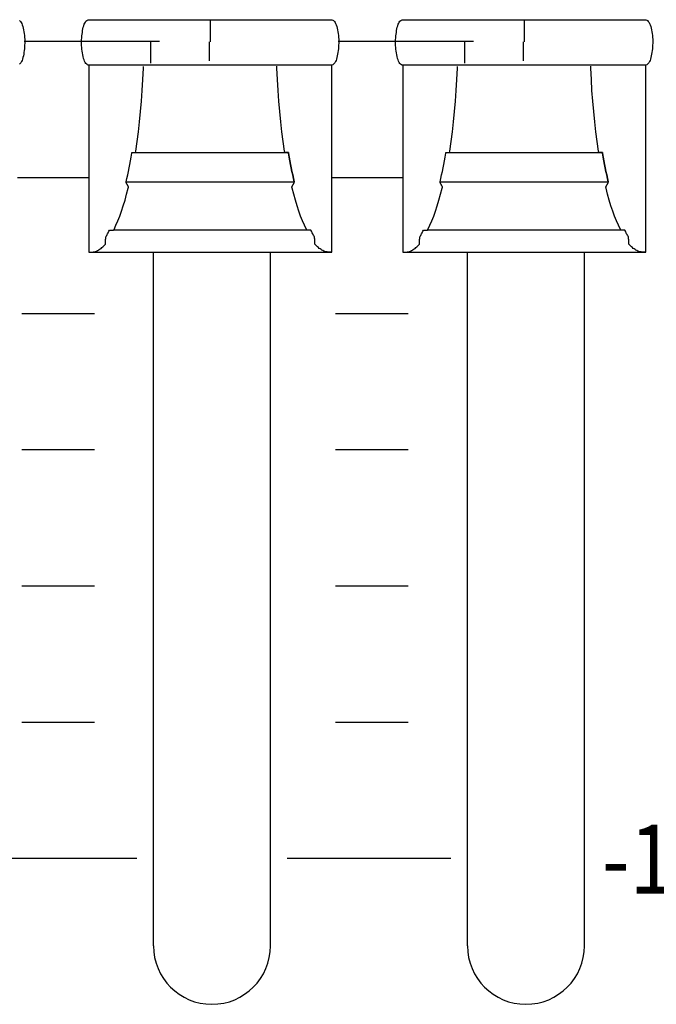
# Model space of a CAD drawing. Extents: x -445 to 455, y -688 to 650.
# Drawn here: x 66 to 84, y -462 to -435 of the extents above; entities that cross this region are included whole.
import ezdxf
from ezdxf.enums import TextEntityAlignment as Align

# ---------------------------------------------------------------- set-up
doc = ezdxf.new("R2010")
doc.units = 0
doc.header["$LTSCALE"] = 25.4
doc.layers.add('DATA', color=7, linetype='CONTINUOUS')
doc.styles.get("Standard").update_dxf_attribs({"font": 'txt', "bigfont": 'BIGFONT.SHX'})

msp = doc.modelspace()

# ---------------------------------------------------------------- linework, layer by layer
at = {"layer": 'DATA', "color": 7, "linetype": 'CONTINUOUS'}
for p, q in [((71.573, -434.891), (71.573, -435.481)), ((80.213, -434.891), (80.213, -435.481)), ((70.175, -435.474), (66.456, -435.474)), ((69.939, -436.064), (69.939, -435.481)), ((71.549, -435.481), (71.549, -436.003)), ((78.815, -435.474), (75.096, -435.474)), ((78.579, -436.064), (78.579, -435.481)), ((80.189, -435.481), (80.189, -436.003)), ((66.271, -439.218), (68.235, -439.218)), ((74.911, -439.218), (76.875, -439.218)), ((74.256, -440.666), (68.926, -440.666)), ((82.896, -440.666), (77.566, -440.666)), ((68.235, -441.271), (74.918, -441.271)), ((70.012, -460.371), (70.012, -441.271)), ((73.232, -460.371), (73.232, -441.271)), ((76.875, -441.271), (83.558, -441.271)), ((78.652, -460.371), (78.652, -441.271)), ((81.872, -460.371), (81.872, -441.271)), ((68.386, -442.968), (66.386, -442.968)), ((77.026, -442.968), (75.026, -442.968)), ((68.386, -446.718), (66.386, -446.718)), ((77.026, -446.718), (75.026, -446.718)), ((68.386, -450.468), (66.386, -450.468)), ((77.026, -450.468), (75.026, -450.468)), ((68.386, -454.218), (66.386, -454.218)), ((77.026, -454.218), (75.026, -454.218)), ((69.552, -457.968), (65.052, -457.968)), ((78.192, -457.968), (73.692, -457.968))]:
    msp.add_line(p, q, dxfattribs=at)
at = {"layer": 'DATA', "color": 7, "linetype": 'CONTINUOUS', "flags": 128}
for points in [[(66.33, -434.897), (66.35, -434.918), (66.369, -434.945), (66.386, -434.976), (66.401, -435.014), (66.415, -435.056), (66.428, -435.104), (66.439, -435.154), (66.448, -435.205), (66.456, -435.256), (66.462, -435.308), (66.467, -435.36), (66.47, -435.412), (66.471, -435.465), (66.47, -435.518), (66.468, -435.571), (66.465, -435.623), (66.461, -435.673), (66.456, -435.723), (66.449, -435.772), (66.441, -435.82), (66.432, -435.866), (66.422, -435.912), (66.411, -435.955), (66.398, -435.993), (66.383, -436.026), (66.367, -436.055), (66.349, -436.079), (66.329, -436.098)], [(68.227, -436.121), (68.22, -436.121), (68.197, -436.111), (68.175, -436.095), (68.155, -436.074), (68.136, -436.048), (68.119, -436.016), (68.104, -435.979), (68.089, -435.937), (68.077, -435.889), (68.066, -435.838), (68.056, -435.788), (68.049, -435.736), (68.042, -435.685), (68.038, -435.633), (68.035, -435.58), (68.034, -435.528), (68.035, -435.474), (68.036, -435.422), (68.039, -435.37), (68.044, -435.319), (68.049, -435.269), (68.056, -435.221), (68.063, -435.173), (68.072, -435.126), (68.082, -435.08), (68.094, -435.037), (68.107, -434.999), (68.122, -434.966), (68.138, -434.938), (68.156, -434.914), (68.176, -434.895), (68.197, -434.881), (68.22, -434.871), (68.22, -434.871), (68.227, -434.871), (68.227, -434.871), (68.251, -434.871), (68.281, -434.871), (68.315, -434.871), (68.354, -434.871), (68.398, -434.871), (68.447, -434.871), (68.501, -434.871), (68.559, -434.871), (68.624, -434.871), (68.695, -434.871), (68.773, -434.871), (68.858, -434.871), (68.95, -434.871), (69.048, -434.871), (69.153, -434.871), (69.265, -434.871), (69.379, -434.871), (69.489, -434.871), (69.595, -434.871), (69.699, -434.871), (69.798, -434.871), (69.895, -434.871), (69.988, -434.871), (70.077, -434.871), (70.168, -434.871), (70.267, -434.871), (70.372, -434.871), (70.484, -434.871), (70.603, -434.871), (70.729, -434.871), (70.862, -434.871), (71.002, -434.871), (71.145, -434.871), (71.288, -434.871), (71.432, -434.871), (71.575, -434.871), (71.718, -434.871), (71.861, -434.871), (72.003, -434.871), (72.146, -434.871), (72.285, -434.871), (72.418, -434.871), (72.543, -434.871), (72.662, -434.871), (72.774, -434.871), (72.878, -434.871), (72.977, -434.871), (73.068, -434.871), (73.157, -434.871), (73.25, -434.871), (73.347, -434.871), (73.447, -434.871), (73.551, -434.871), (73.658, -434.871), (73.768, -434.871), (73.883, -434.871), (73.995, -434.871), (74.101, -434.871), (74.2, -434.871), (74.291, -434.871), (74.376, -434.871), (74.454, -434.871), (74.525, -434.871), (74.589, -434.871), (74.647, -434.871), (74.7, -434.871), (74.748, -434.871), (74.792, -434.871), (74.831, -434.871), (74.864, -434.871), (74.894, -434.871), (74.918, -434.871), (74.918, -434.871), (74.918, -434.871), (74.925, -434.871), (74.948, -434.882), (74.97, -434.897), (74.99, -434.918), (75.009, -434.945), (75.026, -434.976), (75.041, -435.014), (75.055, -435.056), (75.068, -435.104), (75.079, -435.154), (75.088, -435.205), (75.096, -435.256), (75.102, -435.308), (75.107, -435.36), (75.11, -435.412), (75.111, -435.465), (75.11, -435.518), (75.108, -435.571), (75.105, -435.623), (75.101, -435.673), (75.096, -435.723), (75.089, -435.772), (75.081, -435.82), (75.072, -435.866), (75.062, -435.912), (75.051, -435.955), (75.038, -435.993), (75.023, -436.026), (75.007, -436.055), (74.989, -436.079), (74.969, -436.098), (74.948, -436.112), (74.925, -436.121), (74.925, -436.121), (74.918, -436.121), (74.918, -436.121), (74.893, -436.121), (74.864, -436.121), (74.83, -436.121), (74.791, -436.121), (74.747, -436.121), (74.698, -436.121), (74.644, -436.121), (74.586, -436.121), (74.521, -436.121), (74.45, -436.121), (74.372, -436.121), (74.287, -436.121), (74.195, -436.121), (74.097, -436.121), (73.992, -436.121), (73.88, -436.121), (73.766, -436.121), (73.656, -436.121), (73.549, -436.121), (73.446, -436.121), (73.346, -436.121), (73.25, -436.121), (73.157, -436.121), (73.068, -436.121), (72.976, -436.121), (72.878, -436.121), (72.773, -436.121), (72.661, -436.121), (72.542, -436.121), (72.416, -436.121), (72.283, -436.121), (72.143, -436.121), (72, -436.121), (71.856, -436.121), (71.713, -436.121), (71.57, -436.121), (71.427, -436.121), (71.284, -436.121), (71.141, -436.121), (70.999, -436.121), (70.859, -436.121), (70.727, -436.121), (70.602, -436.121), (70.483, -436.121), (70.371, -436.121), (70.266, -436.121), (70.168, -436.121), (70.077, -436.121), (69.988, -436.121), (69.895, -436.121), (69.798, -436.121), (69.698, -436.121), (69.594, -436.121), (69.487, -436.121), (69.376, -436.121), (69.262, -436.121), (69.15, -436.121), (69.044, -436.121), (68.945, -436.121), (68.854, -436.121), (68.769, -436.121), (68.691, -436.121), (68.62, -436.121), (68.556, -436.121), (68.498, -436.121), (68.445, -436.121), (68.397, -436.121), (68.353, -436.121), (68.314, -436.121), (68.28, -436.121), (68.251, -436.121), (68.227, -436.121), (68.227, -436.121), (68.227, -436.121)], [(76.867, -436.121), (76.86, -436.121), (76.837, -436.111), (76.815, -436.095), (76.795, -436.074), (76.776, -436.048), (76.759, -436.016), (76.744, -435.979), (76.729, -435.937), (76.717, -435.889), (76.706, -435.838), (76.696, -435.788), (76.689, -435.736), (76.682, -435.685), (76.678, -435.633), (76.675, -435.58), (76.674, -435.528), (76.675, -435.474), (76.676, -435.422), (76.679, -435.37), (76.684, -435.319), (76.689, -435.269), (76.696, -435.221), (76.703, -435.173), (76.712, -435.126), (76.722, -435.08), (76.734, -435.037), (76.747, -434.999), (76.762, -434.966), (76.778, -434.938), (76.796, -434.914), (76.816, -434.895), (76.837, -434.881), (76.86, -434.871), (76.86, -434.871), (76.867, -434.871), (76.867, -434.871), (76.891, -434.871), (76.921, -434.871), (76.955, -434.871), (76.994, -434.871), (77.038, -434.871), (77.087, -434.871), (77.141, -434.871), (77.199, -434.871), (77.264, -434.871), (77.335, -434.871), (77.413, -434.871), (77.498, -434.871), (77.59, -434.871), (77.688, -434.871), (77.793, -434.871), (77.905, -434.871), (78.019, -434.871), (78.129, -434.871), (78.235, -434.871), (78.339, -434.871), (78.438, -434.871), (78.535, -434.871), (78.628, -434.871), (78.717, -434.871), (78.808, -434.871), (78.907, -434.871), (79.012, -434.871), (79.124, -434.871), (79.243, -434.871), (79.369, -434.871), (79.502, -434.871), (79.642, -434.871), (79.785, -434.871), (79.928, -434.871), (80.072, -434.871), (80.215, -434.871), (80.358, -434.871), (80.501, -434.871), (80.643, -434.871), (80.786, -434.871), (80.925, -434.871), (81.058, -434.871), (81.183, -434.871), (81.302, -434.871), (81.414, -434.871), (81.518, -434.871), (81.617, -434.871), (81.708, -434.871), (81.797, -434.871), (81.89, -434.871), (81.987, -434.871), (82.087, -434.871), (82.191, -434.871), (82.298, -434.871), (82.408, -434.871), (82.523, -434.871), (82.635, -434.871), (82.741, -434.871), (82.84, -434.871), (82.931, -434.871), (83.016, -434.871), (83.094, -434.871), (83.165, -434.871), (83.229, -434.871), (83.287, -434.871), (83.34, -434.871), (83.388, -434.871), (83.432, -434.871), (83.471, -434.871), (83.504, -434.871), (83.534, -434.871), (83.558, -434.871), (83.558, -434.871), (83.558, -434.871), (83.565, -434.871), (83.588, -434.882), (83.61, -434.897), (83.63, -434.918), (83.649, -434.945), (83.666, -434.976), (83.681, -435.014), (83.695, -435.056), (83.708, -435.104), (83.719, -435.154), (83.728, -435.205), (83.736, -435.256), (83.742, -435.308), (83.747, -435.36), (83.75, -435.412), (83.751, -435.465), (83.75, -435.518), (83.748, -435.571), (83.745, -435.623), (83.741, -435.673), (83.736, -435.723), (83.729, -435.772), (83.721, -435.82), (83.712, -435.866), (83.702, -435.912), (83.691, -435.955), (83.678, -435.993), (83.663, -436.026), (83.647, -436.055), (83.629, -436.079), (83.609, -436.098), (83.588, -436.112), (83.565, -436.121), (83.565, -436.121), (83.558, -436.121), (83.558, -436.121), (83.533, -436.121), (83.504, -436.121), (83.47, -436.121), (83.431, -436.121), (83.387, -436.121), (83.338, -436.121), (83.284, -436.121), (83.226, -436.121), (83.161, -436.121), (83.09, -436.121), (83.012, -436.121), (82.927, -436.121), (82.835, -436.121), (82.737, -436.121), (82.632, -436.121), (82.52, -436.121), (82.406, -436.121), (82.296, -436.121), (82.189, -436.121), (82.086, -436.121), (81.986, -436.121), (81.89, -436.121), (81.797, -436.121), (81.708, -436.121), (81.616, -436.121), (81.518, -436.121), (81.413, -436.121), (81.301, -436.121), (81.182, -436.121), (81.056, -436.121), (80.923, -436.121), (80.783, -436.121), (80.64, -436.121), (80.496, -436.121), (80.353, -436.121), (80.21, -436.121), (80.067, -436.121), (79.924, -436.121), (79.781, -436.121), (79.639, -436.121), (79.499, -436.121), (79.367, -436.121), (79.242, -436.121), (79.123, -436.121), (79.011, -436.121), (78.906, -436.121), (78.808, -436.121), (78.717, -436.121), (78.628, -436.121), (78.535, -436.121), (78.438, -436.121), (78.338, -436.121), (78.234, -436.121), (78.127, -436.121), (78.016, -436.121), (77.902, -436.121), (77.79, -436.121), (77.684, -436.121), (77.585, -436.121), (77.494, -436.121), (77.409, -436.121), (77.331, -436.121), (77.26, -436.121), (77.196, -436.121), (77.138, -436.121), (77.085, -436.121), (77.037, -436.121), (76.993, -436.121), (76.954, -436.121), (76.92, -436.121), (76.891, -436.121), (76.867, -436.121), (76.867, -436.121), (76.867, -436.121)], [(68.235, -436.121), (68.235, -436.16), (68.235, -436.204), (68.235, -436.254), (68.235, -436.31), (68.235, -436.371), (68.235, -436.438), (68.235, -436.51), (68.235, -436.588), (68.235, -436.669), (68.235, -436.747), (68.235, -436.824), (68.235, -436.898), (68.235, -436.971), (68.235, -437.043), (68.235, -437.112), (68.235, -437.18), (68.235, -437.247), (68.235, -437.316), (68.235, -437.386), (68.235, -437.456), (68.235, -437.528), (68.235, -437.601), (68.235, -437.675), (68.235, -437.751), (68.235, -437.827), (68.235, -437.903), (68.235, -437.981), (68.235, -438.058), (68.235, -438.137), (68.235, -438.216), (68.235, -438.295), (68.235, -438.375), (68.235, -438.455), (68.235, -438.536), (68.235, -438.616), (68.235, -438.696), (68.235, -438.776), (68.235, -438.857), (68.235, -438.937), (68.235, -439.017), (68.235, -439.097), (68.235, -439.177), (68.235, -439.256), (68.235, -439.334), (68.235, -439.412), (68.235, -439.489), (68.235, -439.566), (68.235, -439.642), (68.235, -439.717), (68.235, -439.791), (68.235, -439.864), (68.235, -439.936), (68.235, -440.007), (68.235, -440.076), (68.235, -440.145), (68.235, -440.212), (68.235, -440.279), (68.235, -440.343), (68.235, -440.406), (68.235, -440.467), (68.235, -440.526), (68.235, -440.584), (68.235, -440.639), (68.235, -440.694), (68.235, -440.746), (68.235, -440.796), (68.235, -440.844), (68.235, -440.89), (68.235, -440.933), (68.235, -440.974), (68.235, -441.013), (68.235, -441.05), (68.235, -441.085), (68.235, -441.117), (68.235, -441.148), (68.235, -441.176), (68.235, -441.203), (68.235, -441.228), (68.235, -441.251), (68.235, -441.271), (68.235, -441.271), (68.235, -441.271), (68.245, -441.271), (68.282, -441.271), (68.318, -441.269), (68.351, -441.265), (68.384, -441.259), (68.414, -441.251), (68.443, -441.241), (68.471, -441.229), (68.497, -441.216), (68.522, -441.201), (68.546, -441.184), (68.57, -441.167), (68.594, -441.148), (68.616, -441.128), (68.638, -441.108), (68.66, -441.085), (68.681, -441.062), (68.681, -441.062), (68.69, -441.051), (68.69, -441.051), (68.69, -441.047), (68.69, -441.043), (68.691, -441.037), (68.691, -441.03), (68.692, -441.022), (68.692, -441.012), (68.693, -441.002), (68.693, -440.99), (68.694, -440.979), (68.695, -440.967), (68.695, -440.956), (68.696, -440.945), (68.696, -440.935), (68.697, -440.925), (68.697, -440.915), (68.698, -440.906), (68.698, -440.897), (68.699, -440.889), (68.699, -440.882), (68.699, -440.876), (68.7, -440.871), (68.7, -440.867), (68.7, -440.864), (68.7, -440.861), (68.7, -440.861), (68.7, -440.861), (68.702, -440.858), (68.715, -440.836), (68.727, -440.813), (68.74, -440.79), (68.752, -440.767), (68.764, -440.743), (68.776, -440.719), (68.789, -440.695), (68.801, -440.67), (68.801, -440.67), (68.803, -440.666), (68.803, -440.666), (68.805, -440.666), (68.808, -440.666), (68.811, -440.666), (68.816, -440.666), (68.82, -440.666), (68.826, -440.666), (68.832, -440.666), (68.839, -440.666), (68.846, -440.666), (68.853, -440.666), (68.86, -440.666), (68.866, -440.666), (68.873, -440.666), (68.879, -440.666), (68.884, -440.666), (68.89, -440.666), (68.895, -440.666), (68.9, -440.666), (68.904, -440.666), (68.908, -440.666), (68.911, -440.666), (68.913, -440.666), (68.915, -440.666), (68.917, -440.666), (68.917, -440.666), (68.917, -440.666), (68.927, -440.647), (68.981, -440.531), (69.034, -440.408), (69.085, -440.277), (69.135, -440.139), (69.183, -439.993), (69.23, -439.839), (69.275, -439.678), (69.319, -439.509), (69.319, -439.509), (69.326, -439.478), (69.326, -439.478), (69.325, -439.477), (69.324, -439.474), (69.323, -439.471), (69.321, -439.468), (69.319, -439.464), (69.316, -439.459), (69.313, -439.453), (69.31, -439.447), (69.306, -439.441), (69.303, -439.434), (69.299, -439.427), (69.295, -439.42), (69.292, -439.412), (69.288, -439.405), (69.283, -439.397), (69.279, -439.389), (69.275, -439.381), (69.271, -439.374), (69.268, -439.368), (69.265, -439.362), (69.263, -439.358), (69.261, -439.354), (69.259, -439.351), (69.258, -439.348), (69.258, -439.348), (69.258, -439.348), (69.262, -439.333), (69.283, -439.24), (69.303, -439.146), (69.323, -439.051), (69.342, -438.953), (69.361, -438.855), (69.379, -438.755), (69.397, -438.653), (69.415, -438.55), (69.415, -438.55), (69.418, -438.532), (69.418, -438.532), (69.419, -438.532), (69.421, -438.532), (69.423, -438.532), (69.426, -438.532), (69.429, -438.532), (69.433, -438.532), (69.437, -438.532), (69.441, -438.532), (69.446, -438.532), (69.452, -438.532), (69.457, -438.532), (69.462, -438.532), (69.468, -438.532), (69.474, -438.532), (69.48, -438.532), (69.486, -438.532), (69.492, -438.532), (69.497, -438.532), (69.502, -438.532), (69.506, -438.532), (69.51, -438.532), (69.513, -438.532), (69.515, -438.532), (69.517, -438.532), (69.517, -438.532), (69.517, -438.532), (69.524, -438.488), (69.563, -438.226), (69.599, -437.958), (69.631, -437.683), (69.659, -437.402), (69.685, -437.114), (69.706, -436.819), (69.724, -436.518), (69.739, -436.21), (69.739, -436.21), (69.74, -436.156)], [(74.911, -436.121), (74.911, -436.16), (74.911, -436.204), (74.911, -436.254), (74.911, -436.31), (74.911, -436.371), (74.911, -436.438), (74.911, -436.51), (74.911, -436.588), (74.911, -436.669), (74.911, -436.747), (74.911, -436.824), (74.911, -436.898), (74.911, -436.971), (74.911, -437.043), (74.911, -437.112), (74.911, -437.18), (74.911, -437.247), (74.911, -437.316), (74.911, -437.386), (74.911, -437.456), (74.911, -437.528), (74.911, -437.601), (74.911, -437.675), (74.911, -437.751), (74.911, -437.827), (74.911, -437.903), (74.911, -437.981), (74.911, -438.058), (74.911, -438.137), (74.911, -438.216), (74.911, -438.295), (74.911, -438.375), (74.911, -438.455), (74.911, -438.536), (74.911, -438.616), (74.911, -438.696), (74.911, -438.776), (74.911, -438.857), (74.911, -438.937), (74.911, -439.017), (74.911, -439.097), (74.911, -439.177), (74.911, -439.256), (74.911, -439.334), (74.911, -439.412), (74.911, -439.489), (74.911, -439.566), (74.911, -439.642), (74.911, -439.717), (74.911, -439.791), (74.911, -439.864), (74.911, -439.936), (74.911, -440.007), (74.911, -440.076), (74.911, -440.145), (74.911, -440.212), (74.911, -440.279), (74.911, -440.343), (74.911, -440.406), (74.911, -440.467), (74.911, -440.526), (74.911, -440.584), (74.911, -440.639), (74.911, -440.694), (74.911, -440.746), (74.911, -440.796), (74.911, -440.844), (74.911, -440.89), (74.911, -440.933), (74.911, -440.974), (74.911, -441.013), (74.911, -441.05), (74.911, -441.085), (74.911, -441.117), (74.911, -441.148), (74.911, -441.176), (74.911, -441.203), (74.911, -441.228), (74.911, -441.251), (74.911, -441.271), (74.911, -441.271), (74.911, -441.271), (74.901, -441.271), (74.864, -441.271), (74.829, -441.269), (74.795, -441.265), (74.763, -441.259), (74.732, -441.251), (74.703, -441.241), (74.675, -441.229), (74.649, -441.216), (74.624, -441.201), (74.6, -441.184), (74.576, -441.167), (74.553, -441.148), (74.53, -441.128), (74.508, -441.108), (74.487, -441.085), (74.466, -441.062), (74.466, -441.062), (74.456, -441.051), (74.456, -441.051), (74.456, -441.047), (74.456, -441.043), (74.456, -441.037), (74.455, -441.03), (74.455, -441.022), (74.454, -441.012), (74.454, -441.002), (74.453, -440.99), (74.453, -440.979), (74.452, -440.967), (74.451, -440.956), (74.451, -440.945), (74.45, -440.935), (74.45, -440.925), (74.449, -440.915), (74.449, -440.906), (74.448, -440.897), (74.448, -440.889), (74.447, -440.882), (74.447, -440.876), (74.447, -440.871), (74.447, -440.867), (74.446, -440.864), (74.446, -440.861), (74.446, -440.861), (74.446, -440.861), (74.444, -440.858), (74.432, -440.836), (74.419, -440.813), (74.407, -440.79), (74.394, -440.767), (74.382, -440.743), (74.37, -440.719), (74.358, -440.695), (74.346, -440.67), (74.346, -440.67), (74.344, -440.666), (74.344, -440.666), (74.341, -440.666), (74.339, -440.666), (74.335, -440.666), (74.331, -440.666), (74.326, -440.666), (74.32, -440.666), (74.314, -440.666), (74.307, -440.666), (74.3, -440.666), (74.293, -440.666), (74.287, -440.666), (74.28, -440.666), (74.274, -440.666), (74.268, -440.666), (74.262, -440.666), (74.256, -440.666), (74.251, -440.666), (74.246, -440.666), (74.242, -440.666), (74.239, -440.666), (74.236, -440.666), (74.233, -440.666), (74.231, -440.666), (74.23, -440.666), (74.23, -440.666), (74.23, -440.666), (74.22, -440.647), (74.165, -440.531), (74.113, -440.408), (74.061, -440.277), (74.012, -440.139), (73.963, -439.993), (73.917, -439.839), (73.871, -439.678), (73.828, -439.509), (73.828, -439.509), (73.82, -439.478), (73.82, -439.478), (73.821, -439.477), (73.822, -439.474), (73.824, -439.471), (73.826, -439.468), (73.828, -439.464), (73.831, -439.459), (73.833, -439.453), (73.837, -439.447), (73.84, -439.441), (73.844, -439.434), (73.847, -439.427), (73.851, -439.42), (73.855, -439.412), (73.859, -439.405), (73.863, -439.397), (73.867, -439.389), (73.872, -439.381), (73.875, -439.374), (73.879, -439.368), (73.881, -439.362), (73.884, -439.358), (73.886, -439.354), (73.887, -439.351), (73.889, -439.348), (73.889, -439.348), (73.889, -439.348), (73.885, -439.333), (73.864, -439.24), (73.844, -439.146), (73.824, -439.051), (73.804, -438.953), (73.785, -438.855), (73.767, -438.755), (73.749, -438.653), (73.732, -438.55), (73.732, -438.55), (73.729, -438.532), (73.729, -438.532), (73.727, -438.532), (73.724, -438.532), (73.721, -438.532), (73.718, -438.532), (73.713, -438.532), (73.709, -438.532), (73.703, -438.532), (73.697, -438.532), (73.691, -438.532), (73.685, -438.532), (73.679, -438.532), (73.673, -438.532), (73.668, -438.532), (73.663, -438.532), (73.658, -438.532), (73.653, -438.532), (73.648, -438.532), (73.644, -438.532), (73.64, -438.532), (73.637, -438.532), (73.635, -438.532), (73.632, -438.532), (73.631, -438.532), (73.629, -438.532), (73.629, -438.532), (73.629, -438.532), (73.622, -438.488), (73.583, -438.226), (73.548, -437.958), (73.516, -437.683), (73.487, -437.401), (73.462, -437.113), (73.44, -436.818), (73.422, -436.517), (73.408, -436.209), (73.408, -436.209), (73.406, -436.155)], [(76.875, -436.121), (76.875, -436.16), (76.875, -436.204), (76.875, -436.254), (76.875, -436.31), (76.875, -436.371), (76.875, -436.438), (76.875, -436.51), (76.875, -436.588), (76.875, -436.669), (76.875, -436.747), (76.875, -436.824), (76.875, -436.898), (76.875, -436.971), (76.875, -437.043), (76.875, -437.112), (76.875, -437.18), (76.875, -437.247), (76.875, -437.316), (76.875, -437.386), (76.875, -437.456), (76.875, -437.528), (76.875, -437.601), (76.875, -437.675), (76.875, -437.751), (76.875, -437.827), (76.875, -437.903), (76.875, -437.981), (76.875, -438.058), (76.875, -438.137), (76.875, -438.216), (76.875, -438.295), (76.875, -438.375), (76.875, -438.455), (76.875, -438.536), (76.875, -438.616), (76.875, -438.696), (76.875, -438.776), (76.875, -438.857), (76.875, -438.937), (76.875, -439.017), (76.875, -439.097), (76.875, -439.177), (76.875, -439.256), (76.875, -439.334), (76.875, -439.412), (76.875, -439.489), (76.875, -439.566), (76.875, -439.642), (76.875, -439.717), (76.875, -439.791), (76.875, -439.864), (76.875, -439.936), (76.875, -440.007), (76.875, -440.076), (76.875, -440.145), (76.875, -440.212), (76.875, -440.279), (76.875, -440.343), (76.875, -440.406), (76.875, -440.467), (76.875, -440.526), (76.875, -440.584), (76.875, -440.639), (76.875, -440.694), (76.875, -440.746), (76.875, -440.796), (76.875, -440.844), (76.875, -440.89), (76.875, -440.933), (76.875, -440.974), (76.875, -441.013), (76.875, -441.05), (76.875, -441.085), (76.875, -441.117), (76.875, -441.148), (76.875, -441.176), (76.875, -441.203), (76.875, -441.228), (76.875, -441.251), (76.875, -441.271), (76.875, -441.271), (76.875, -441.271), (76.885, -441.271), (76.922, -441.271), (76.958, -441.269), (76.991, -441.265), (77.024, -441.259), (77.054, -441.251), (77.083, -441.241), (77.111, -441.229), (77.137, -441.216), (77.162, -441.201), (77.186, -441.184), (77.21, -441.167), (77.234, -441.148), (77.256, -441.128), (77.278, -441.108), (77.3, -441.085), (77.321, -441.062), (77.321, -441.062), (77.33, -441.051), (77.33, -441.051), (77.33, -441.047), (77.33, -441.043), (77.331, -441.037), (77.331, -441.03), (77.332, -441.022), (77.332, -441.012), (77.333, -441.002), (77.333, -440.99), (77.334, -440.979), (77.335, -440.967), (77.335, -440.956), (77.336, -440.945), (77.336, -440.935), (77.337, -440.925), (77.337, -440.915), (77.338, -440.906), (77.338, -440.897), (77.339, -440.889), (77.339, -440.882), (77.339, -440.876), (77.34, -440.871), (77.34, -440.867), (77.34, -440.864), (77.34, -440.861), (77.34, -440.861), (77.34, -440.861), (77.342, -440.858), (77.355, -440.836), (77.367, -440.813), (77.38, -440.79), (77.392, -440.767), (77.404, -440.743), (77.416, -440.719), (77.429, -440.695), (77.441, -440.67), (77.441, -440.67), (77.443, -440.666), (77.443, -440.666), (77.445, -440.666), (77.448, -440.666), (77.451, -440.666), (77.456, -440.666), (77.46, -440.666), (77.466, -440.666), (77.472, -440.666), (77.479, -440.666), (77.486, -440.666), (77.493, -440.666), (77.5, -440.666), (77.506, -440.666), (77.513, -440.666), (77.519, -440.666), (77.524, -440.666), (77.53, -440.666), (77.535, -440.666), (77.54, -440.666), (77.544, -440.666), (77.548, -440.666), (77.551, -440.666), (77.553, -440.666), (77.555, -440.666), (77.557, -440.666), (77.557, -440.666), (77.557, -440.666), (77.567, -440.647), (77.621, -440.531), (77.674, -440.408), (77.725, -440.277), (77.775, -440.139), (77.823, -439.993), (77.87, -439.839), (77.915, -439.678), (77.959, -439.509), (77.959, -439.509), (77.966, -439.478), (77.966, -439.478), (77.965, -439.477), (77.964, -439.474), (77.963, -439.471), (77.961, -439.468), (77.959, -439.464), (77.956, -439.459), (77.953, -439.453), (77.95, -439.447), (77.946, -439.441), (77.943, -439.434), (77.939, -439.427), (77.935, -439.42), (77.932, -439.412), (77.928, -439.405), (77.923, -439.397), (77.919, -439.389), (77.915, -439.381), (77.911, -439.374), (77.908, -439.368), (77.905, -439.362), (77.903, -439.358), (77.901, -439.354), (77.899, -439.351), (77.898, -439.348), (77.898, -439.348), (77.898, -439.348), (77.902, -439.333), (77.923, -439.24), (77.943, -439.146), (77.963, -439.051), (77.982, -438.953), (78.001, -438.855), (78.019, -438.755), (78.037, -438.653), (78.055, -438.55), (78.055, -438.55), (78.058, -438.532), (78.058, -438.532), (78.059, -438.532), (78.061, -438.532), (78.063, -438.532), (78.066, -438.532), (78.069, -438.532), (78.073, -438.532), (78.077, -438.532), (78.081, -438.532), (78.086, -438.532), (78.092, -438.532), (78.097, -438.532), (78.102, -438.532), (78.108, -438.532), (78.114, -438.532), (78.12, -438.532), (78.126, -438.532), (78.132, -438.532), (78.137, -438.532), (78.142, -438.532), (78.146, -438.532), (78.15, -438.532), (78.153, -438.532), (78.155, -438.532), (78.157, -438.532), (78.157, -438.532), (78.157, -438.532), (78.164, -438.488), (78.203, -438.226), (78.239, -437.958), (78.271, -437.683), (78.299, -437.402), (78.325, -437.114), (78.346, -436.819), (78.364, -436.518), (78.379, -436.21), (78.379, -436.21), (78.38, -436.156)], [(83.551, -436.121), (83.551, -436.16), (83.551, -436.204), (83.551, -436.254), (83.551, -436.31), (83.551, -436.371), (83.551, -436.438), (83.551, -436.51), (83.551, -436.588), (83.551, -436.669), (83.551, -436.747), (83.551, -436.824), (83.551, -436.898), (83.551, -436.971), (83.551, -437.043), (83.551, -437.112), (83.551, -437.18), (83.551, -437.247), (83.551, -437.316), (83.551, -437.386), (83.551, -437.456), (83.551, -437.528), (83.551, -437.601), (83.551, -437.675), (83.551, -437.751), (83.551, -437.827), (83.551, -437.903), (83.551, -437.981), (83.551, -438.058), (83.551, -438.137), (83.551, -438.216), (83.551, -438.295), (83.551, -438.375), (83.551, -438.455), (83.551, -438.536), (83.551, -438.616), (83.551, -438.696), (83.551, -438.776), (83.551, -438.857), (83.551, -438.937), (83.551, -439.017), (83.551, -439.097), (83.551, -439.177), (83.551, -439.256), (83.551, -439.334), (83.551, -439.412), (83.551, -439.489), (83.551, -439.566), (83.551, -439.642), (83.551, -439.717), (83.551, -439.791), (83.551, -439.864), (83.551, -439.936), (83.551, -440.007), (83.551, -440.076), (83.551, -440.145), (83.551, -440.212), (83.551, -440.279), (83.551, -440.343), (83.551, -440.406), (83.551, -440.467), (83.551, -440.526), (83.551, -440.584), (83.551, -440.639), (83.551, -440.694), (83.551, -440.746), (83.551, -440.796), (83.551, -440.844), (83.551, -440.89), (83.551, -440.933), (83.551, -440.974), (83.551, -441.013), (83.551, -441.05), (83.551, -441.085), (83.551, -441.117), (83.551, -441.148), (83.551, -441.176), (83.551, -441.203), (83.551, -441.228), (83.551, -441.251), (83.551, -441.271), (83.551, -441.271), (83.551, -441.271), (83.541, -441.271), (83.504, -441.271), (83.469, -441.269), (83.435, -441.265), (83.403, -441.259), (83.372, -441.251), (83.343, -441.241), (83.315, -441.229), (83.289, -441.216), (83.264, -441.201), (83.24, -441.184), (83.216, -441.167), (83.193, -441.148), (83.17, -441.128), (83.148, -441.108), (83.127, -441.085), (83.106, -441.062), (83.106, -441.062), (83.096, -441.051), (83.096, -441.051), (83.096, -441.047), (83.096, -441.043), (83.096, -441.037), (83.095, -441.03), (83.095, -441.022), (83.094, -441.012), (83.094, -441.002), (83.093, -440.99), (83.093, -440.979), (83.092, -440.967), (83.091, -440.956), (83.091, -440.945), (83.09, -440.935), (83.09, -440.925), (83.089, -440.915), (83.089, -440.906), (83.088, -440.897), (83.088, -440.889), (83.087, -440.882), (83.087, -440.876), (83.087, -440.871), (83.087, -440.867), (83.086, -440.864), (83.086, -440.861), (83.086, -440.861), (83.086, -440.861), (83.084, -440.858), (83.072, -440.836), (83.059, -440.813), (83.047, -440.79), (83.034, -440.767), (83.022, -440.743), (83.01, -440.719), (82.998, -440.695), (82.986, -440.67), (82.986, -440.67), (82.984, -440.666), (82.984, -440.666), (82.981, -440.666), (82.979, -440.666), (82.975, -440.666), (82.971, -440.666), (82.966, -440.666), (82.96, -440.666), (82.954, -440.666), (82.947, -440.666), (82.94, -440.666), (82.933, -440.666), (82.927, -440.666), (82.92, -440.666), (82.914, -440.666), (82.908, -440.666), (82.902, -440.666), (82.896, -440.666), (82.891, -440.666), (82.886, -440.666), (82.882, -440.666), (82.879, -440.666), (82.876, -440.666), (82.873, -440.666), (82.871, -440.666), (82.87, -440.666), (82.87, -440.666), (82.87, -440.666), (82.86, -440.647), (82.805, -440.531), (82.753, -440.408), (82.701, -440.277), (82.652, -440.139), (82.603, -439.993), (82.557, -439.839), (82.511, -439.678), (82.468, -439.509), (82.468, -439.509), (82.46, -439.478), (82.46, -439.478), (82.461, -439.477), (82.462, -439.474), (82.464, -439.471), (82.466, -439.468), (82.468, -439.464), (82.471, -439.459), (82.473, -439.453), (82.477, -439.447), (82.48, -439.441), (82.484, -439.434), (82.487, -439.427), (82.491, -439.42), (82.495, -439.412), (82.499, -439.405), (82.503, -439.397), (82.507, -439.389), (82.512, -439.381), (82.515, -439.374), (82.519, -439.368), (82.521, -439.362), (82.524, -439.358), (82.526, -439.354), (82.527, -439.351), (82.529, -439.348), (82.529, -439.348), (82.529, -439.348), (82.525, -439.333), (82.504, -439.24), (82.484, -439.146), (82.464, -439.051), (82.444, -438.953), (82.425, -438.855), (82.407, -438.755), (82.389, -438.653), (82.372, -438.55), (82.372, -438.55), (82.369, -438.532), (82.369, -438.532), (82.367, -438.532), (82.364, -438.532), (82.361, -438.532), (82.358, -438.532), (82.353, -438.532), (82.349, -438.532), (82.343, -438.532), (82.337, -438.532), (82.331, -438.532), (82.325, -438.532), (82.319, -438.532), (82.313, -438.532), (82.308, -438.532), (82.303, -438.532), (82.298, -438.532), (82.293, -438.532), (82.288, -438.532), (82.284, -438.532), (82.28, -438.532), (82.277, -438.532), (82.275, -438.532), (82.272, -438.532), (82.271, -438.532), (82.269, -438.532), (82.269, -438.532), (82.269, -438.532), (82.262, -438.488), (82.223, -438.226), (82.188, -437.958), (82.156, -437.683), (82.127, -437.401), (82.102, -437.113), (82.08, -436.818), (82.062, -436.517), (82.048, -436.209), (82.048, -436.209), (82.046, -436.155)], [(69.258, -439.348), (69.262, -439.333), (69.283, -439.24), (69.303, -439.146), (69.323, -439.051), (69.342, -438.953), (69.361, -438.855), (69.379, -438.755), (69.397, -438.653), (69.415, -438.55), (69.415, -438.55), (69.418, -438.532), (69.418, -438.532), (69.45, -438.532), (69.487, -438.532), (69.529, -438.532), (69.575, -438.532), (69.627, -438.532), (69.683, -438.532), (69.743, -438.532), (69.809, -438.532), (69.876, -438.532), (69.942, -438.532), (70.006, -438.532), (70.068, -438.532), (70.13, -438.532), (70.189, -438.532), (70.247, -438.532), (70.304, -438.532), (70.361, -438.532), (70.418, -438.532), (70.476, -438.532), (70.536, -438.532), (70.596, -438.532), (70.657, -438.532), (70.719, -438.532), (70.782, -438.532), (70.846, -438.532), (70.91, -438.532), (70.975, -438.532), (71.04, -438.532), (71.105, -438.532), (71.172, -438.532), (71.238, -438.532), (71.305, -438.532), (71.372, -438.532), (71.44, -438.532), (71.507, -438.532), (71.574, -438.532), (71.641, -438.532), (71.708, -438.532), (71.776, -438.532), (71.843, -438.532), (71.91, -438.532), (71.976, -438.532), (72.042, -438.532), (72.108, -438.532), (72.173, -438.532), (72.238, -438.532), (72.302, -438.532), (72.366, -438.532), (72.429, -438.532), (72.491, -438.532), (72.552, -438.532), (72.612, -438.532), (72.672, -438.532), (72.73, -438.532), (72.787, -438.532), (72.844, -438.532), (72.899, -438.532), (72.953, -438.532), (73.005, -438.532), (73.056, -438.532), (73.106, -438.532), (73.154, -438.532), (73.201, -438.532), (73.247, -438.532), (73.291, -438.532), (73.333, -438.532), (73.373, -438.532), (73.411, -438.532), (73.447, -438.532), (73.482, -438.532), (73.514, -438.532), (73.545, -438.532), (73.574, -438.532), (73.601, -438.532), (73.627, -438.532), (73.651, -438.532), (73.673, -438.532), (73.694, -438.532), (73.713, -438.532), (73.73, -438.532), (73.73, -438.532), (73.73, -438.532), (73.733, -438.55), (73.75, -438.653), (73.768, -438.755), (73.786, -438.855), (73.805, -438.953), (73.824, -439.051), (73.844, -439.146), (73.864, -439.24), (73.885, -439.333), (73.885, -439.333), (73.889, -439.348), (73.889, -439.348), (73.854, -439.348), (73.814, -439.348), (73.769, -439.348), (73.719, -439.348), (73.664, -439.348), (73.604, -439.348), (73.539, -439.348), (73.469, -439.348), (73.396, -439.348), (73.326, -439.348), (73.257, -439.348), (73.19, -439.348), (73.124, -439.348), (73.06, -439.348), (72.998, -439.348), (72.937, -439.348), (72.876, -439.348), (72.814, -439.348), (72.752, -439.348), (72.688, -439.348), (72.623, -439.348), (72.558, -439.348), (72.491, -439.348), (72.423, -439.348), (72.355, -439.348), (72.286, -439.348), (72.217, -439.348), (72.147, -439.348), (72.076, -439.348), (72.005, -439.348), (71.934, -439.348), (71.862, -439.348), (71.79, -439.348), (71.718, -439.348), (71.645, -439.348), (71.573, -439.348), (71.501, -439.348), (71.429, -439.348), (71.357, -439.348), (71.285, -439.348), (71.213, -439.348), (71.141, -439.348), (71.07, -439.348), (71, -439.348), (70.93, -439.348), (70.86, -439.348), (70.791, -439.348), (70.723, -439.348), (70.655, -439.348), (70.589, -439.348), (70.523, -439.348), (70.458, -439.348), (70.395, -439.348), (70.332, -439.348), (70.271, -439.348), (70.21, -439.348), (70.151, -439.348), (70.093, -439.348), (70.036, -439.348), (69.981, -439.348), (69.928, -439.348), (69.876, -439.348), (69.826, -439.348), (69.777, -439.348), (69.73, -439.348), (69.685, -439.348), (69.642, -439.348), (69.601, -439.348), (69.562, -439.348), (69.525, -439.348), (69.49, -439.348), (69.457, -439.348), (69.426, -439.348), (69.396, -439.348), (69.369, -439.348), (69.343, -439.348), (69.319, -439.348), (69.297, -439.348), (69.276, -439.348), (69.258, -439.348), (69.258, -439.348), (69.258, -439.348)], [(77.898, -439.348), (77.902, -439.333), (77.923, -439.24), (77.943, -439.146), (77.963, -439.051), (77.982, -438.953), (78.001, -438.855), (78.019, -438.755), (78.037, -438.653), (78.055, -438.55), (78.055, -438.55), (78.058, -438.532), (78.058, -438.532), (78.09, -438.532), (78.127, -438.532), (78.169, -438.532), (78.215, -438.532), (78.267, -438.532), (78.323, -438.532), (78.383, -438.532), (78.449, -438.532), (78.516, -438.532), (78.582, -438.532), (78.646, -438.532), (78.708, -438.532), (78.77, -438.532), (78.829, -438.532), (78.887, -438.532), (78.944, -438.532), (79.001, -438.532), (79.058, -438.532), (79.116, -438.532), (79.176, -438.532), (79.236, -438.532), (79.297, -438.532), (79.359, -438.532), (79.422, -438.532), (79.486, -438.532), (79.55, -438.532), (79.615, -438.532), (79.68, -438.532), (79.745, -438.532), (79.812, -438.532), (79.878, -438.532), (79.945, -438.532), (80.012, -438.532), (80.08, -438.532), (80.147, -438.532), (80.214, -438.532), (80.281, -438.532), (80.348, -438.532), (80.416, -438.532), (80.483, -438.532), (80.55, -438.532), (80.616, -438.532), (80.682, -438.532), (80.748, -438.532), (80.813, -438.532), (80.878, -438.532), (80.942, -438.532), (81.006, -438.532), (81.069, -438.532), (81.131, -438.532), (81.192, -438.532), (81.252, -438.532), (81.312, -438.532), (81.37, -438.532), (81.427, -438.532), (81.484, -438.532), (81.539, -438.532), (81.593, -438.532), (81.645, -438.532), (81.696, -438.532), (81.746, -438.532), (81.794, -438.532), (81.841, -438.532), (81.887, -438.532), (81.931, -438.532), (81.973, -438.532), (82.013, -438.532), (82.051, -438.532), (82.087, -438.532), (82.122, -438.532), (82.154, -438.532), (82.185, -438.532), (82.214, -438.532), (82.241, -438.532), (82.267, -438.532), (82.291, -438.532), (82.313, -438.532), (82.334, -438.532), (82.353, -438.532), (82.37, -438.532), (82.37, -438.532), (82.37, -438.532), (82.373, -438.55), (82.39, -438.653), (82.408, -438.755), (82.426, -438.855), (82.445, -438.953), (82.464, -439.051), (82.484, -439.146), (82.504, -439.24), (82.525, -439.333), (82.525, -439.333), (82.529, -439.348), (82.529, -439.348), (82.494, -439.348), (82.454, -439.348), (82.409, -439.348), (82.359, -439.348), (82.304, -439.348), (82.244, -439.348), (82.179, -439.348), (82.109, -439.348), (82.036, -439.348), (81.966, -439.348), (81.897, -439.348), (81.83, -439.348), (81.764, -439.348), (81.7, -439.348), (81.638, -439.348), (81.577, -439.348), (81.516, -439.348), (81.454, -439.348), (81.392, -439.348), (81.328, -439.348), (81.263, -439.348), (81.198, -439.348), (81.131, -439.348), (81.063, -439.348), (80.995, -439.348), (80.926, -439.348), (80.857, -439.348), (80.787, -439.348), (80.716, -439.348), (80.645, -439.348), (80.574, -439.348), (80.502, -439.348), (80.43, -439.348), (80.358, -439.348), (80.285, -439.348), (80.213, -439.348), (80.141, -439.348), (80.069, -439.348), (79.997, -439.348), (79.925, -439.348), (79.853, -439.348), (79.781, -439.348), (79.71, -439.348), (79.64, -439.348), (79.57, -439.348), (79.5, -439.348), (79.431, -439.348), (79.363, -439.348), (79.295, -439.348), (79.229, -439.348), (79.163, -439.348), (79.098, -439.348), (79.035, -439.348), (78.972, -439.348), (78.911, -439.348), (78.85, -439.348), (78.791, -439.348), (78.733, -439.348), (78.676, -439.348), (78.621, -439.348), (78.568, -439.348), (78.516, -439.348), (78.466, -439.348), (78.417, -439.348), (78.37, -439.348), (78.325, -439.348), (78.282, -439.348), (78.241, -439.348), (78.202, -439.348), (78.165, -439.348), (78.13, -439.348), (78.097, -439.348), (78.066, -439.348), (78.036, -439.348), (78.009, -439.348), (77.983, -439.348), (77.959, -439.348), (77.937, -439.348), (77.916, -439.348), (77.898, -439.348), (77.898, -439.348), (77.898, -439.348)]]:
    msp.add_lwpolyline(points, dxfattribs=at)
at = {"layer": 'DATA', "color": 7, "linetype": 'CONTINUOUS'}
for centre in [(71.622, -460.371), (80.262, -460.371)]:
    msp.add_arc(centre, 1.61, 180, 0, dxfattribs=at)

# ---------------------------------------------------------------- texts
at = {"layer": 'DATA', "color": 7, "width": 0.85}
msp.add_text('-15', height=1.9003, dxfattribs=at).set_placement((82.354, -457.036), align=Align.TOP_LEFT)

doc.saveas('drawing.dxf')
